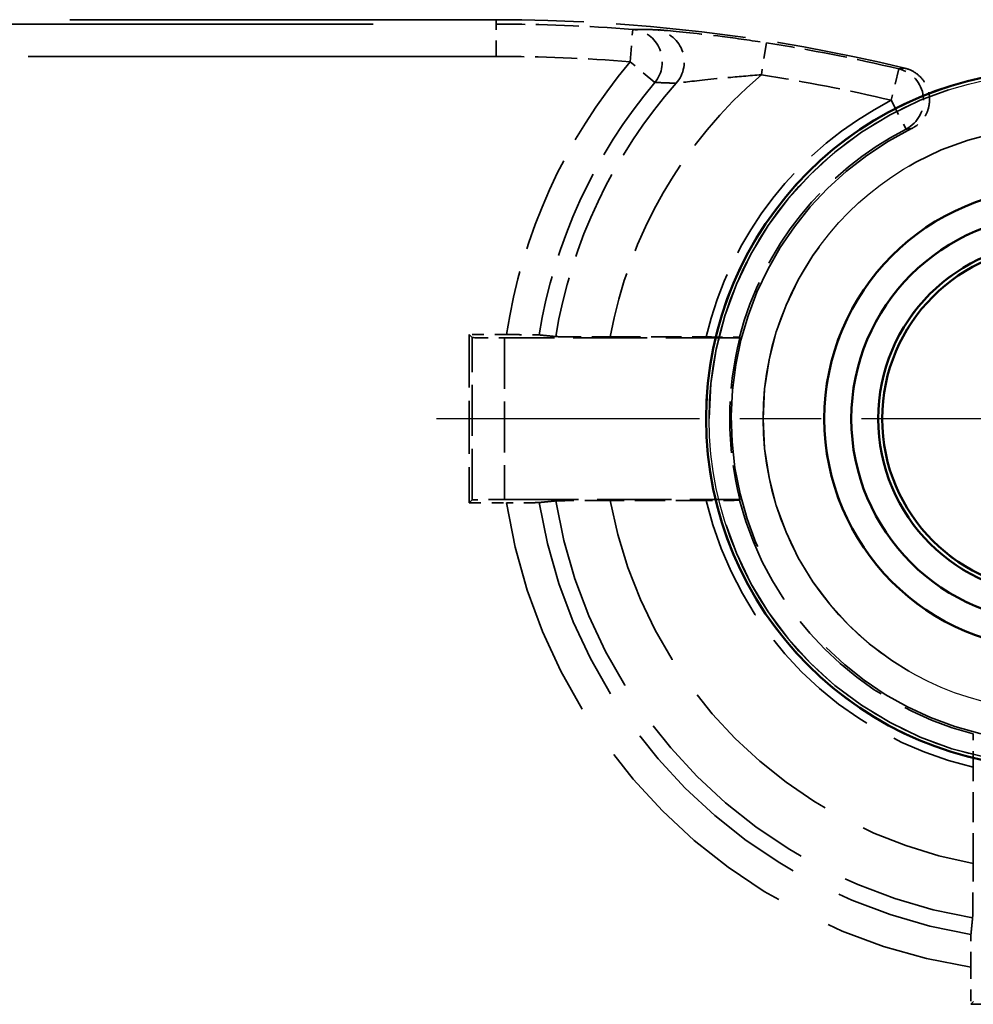
# Model space of a CAD drawing. Units: millimetres. Extents: x 1 to 593, y 1 to 419.
# Drawn here: x 419 to 428, y 257 to 266 of the extents above; entities that cross this region are included whole.
import ezdxf

# ---------------------------------------------------------------- set-up
doc = ezdxf.new("R2010")
doc.units = ezdxf.units.MM
for name, pattern in [('CHAIN', [0.3543, 0.2362, -0.0295, 0.0591, -0.0295]), ('DASH_DOT', [0.37, 0.24, -0.06, 0.01, -0.06]), ('DASHED', [0.2067, 0.1654, -0.0413])]:
    doc.linetypes.add(name, pattern=pattern)
for name, color, linetype, lineweight in [('Mittelpunktmarkierung (ISO)', 1, 'DASH_DOT', 25), ('Sichtbar (ISO)', 7, 'Continuous', 50), ('Sichtbar schmal (ISO)', 1, 'Continuous', 25), ('Verdeckt (ISO)', 5, 'DASHED', 35), ('Verdeckt schmal (ISO)', 5, 'DASHED', 35)]:
    doc.layers.add(name, color=color, linetype=linetype, lineweight=lineweight)

msp = doc.modelspace()

# ---------------------------------------------------------------- linework, layer by layer
at = {"layer": 'Mittelpunktmarkierung (ISO)', "linetype": 'CHAIN', "ltscale": 12.741364}
msp.add_line((434.6325089, 261.9372956), (423.1661847, 261.9372956), dxfattribs=at)
at = {"layer": 'Sichtbar (ISO)'}
for radius in [3.2331621, 2.1366528, 1.8866528, 1.6366528, 1.6]:
    msp.add_circle((428.8993468, 261.9372956), radius, dxfattribs=at)
at = {"layer": 'Sichtbar schmal (ISO)'}
for radius in [3.2043254, 2.7043444]:
    msp.add_circle((428.8993468, 261.9372956), radius, dxfattribs=at)
at = {"layer": 'Verdeckt (ISO)', "ltscale": 23.90019}
msp.add_line((423.7198548, 265.6372956), (394.0788387, 265.6372956), dxfattribs=at)
msp.add_line((423.7198548, 265.6372956), (394.0788387, 265.6372956), dxfattribs=at)
at = {"layer": 'Verdeckt (ISO)', "ltscale": 0.657939}
for p, q in [((423.8151575, 262.7169669), (423.4696754, 262.7169669)), ((423.8151575, 262.7169669), (423.4696754, 262.7169669)), ((423.4696754, 261.1576242), (423.8151575, 261.1576242)), ((423.4696754, 261.1576242), (423.8151575, 261.1576242)), ((428.1196754, 256.8531063), (428.1196754, 256.5076242)), ((428.1196754, 256.8531063), (428.1196754, 256.5076242))]:
    msp.add_line(p, q, dxfattribs=at)
at = {"layer": 'Verdeckt (ISO)', "ltscale": 2.969975}
for p, q in [((423.4696754, 262.7169669), (423.4696754, 261.1576242)), ((423.4696754, 262.7169669), (423.4696754, 261.1576242)), ((428.1196754, 256.5076242), (429.6790181, 256.5076242)), ((428.1196754, 256.5076242), (429.6790181, 256.5076242))]:
    msp.add_line(p, q, dxfattribs=at)
at = {"layer": 'Verdeckt (ISO)', "ltscale": 5.909896}
for p, q in [((423.4696754, 262.7169669), (423.4967516, 262.6898908)), ((423.4696754, 262.7169669), (423.4967516, 262.6898908)), ((423.4696754, 261.1576242), (423.4967516, 261.1847004)), ((423.4696754, 261.1576242), (423.4967516, 261.1847004)), ((428.1196754, 256.5076242), (428.1467516, 256.5347004)), ((428.1196754, 256.5076242), (428.1467516, 256.5347004))]:
    msp.add_line(p, q, dxfattribs=at)
at = {"layer": 'Verdeckt (ISO)', "ltscale": 4.15871}
for p, q in [((425.9801906, 262.6872956), (423.7967401, 262.6872956)), ((425.9801906, 262.6872956), (423.7967401, 262.6872956)), ((423.7967401, 261.1872956), (425.9801906, 261.1872956)), ((423.7967401, 261.1872956), (425.9801906, 261.1872956))]:
    msp.add_line(p, q, dxfattribs=at)
at = {"layer": 'Verdeckt (ISO)', "ltscale": 1.697416}
for p, q in [((424.7765858, 262.6951498), (425.6678122, 262.6951498)), ((424.7765858, 262.6951498), (425.6678122, 262.6951498)), ((425.6678122, 261.1794414), (424.7765858, 261.1794414)), ((425.6678122, 261.1794414), (424.7765858, 261.1794414)), ((428.1414926, 257.8145346), (428.1414926, 258.705761)), ((428.1414926, 257.8145346), (428.1414926, 258.705761))]:
    msp.add_line(p, q, dxfattribs=at)
at = {"layer": 'Verdeckt (ISO)', "ltscale": 24.570097}
msp.add_circle((428.8993468, 261.9372956), 3.2331621, dxfattribs=at)
at = {"layer": 'Verdeckt (ISO)', "ltscale": 21.649712}
msp.add_circle((428.8993468, 261.9372956), 2.1366528, dxfattribs=at)
at = {"layer": 'Verdeckt (ISO)', "ltscale": 28.674866}
msp.add_circle((428.8993468, 261.9372956), 1.8866528, dxfattribs=at)
at = {"layer": 'Verdeckt (ISO)', "ltscale": 24.875164}
msp.add_circle((428.8993468, 261.9372956), 1.6366528, dxfattribs=at)
at = {"layer": 'Verdeckt (ISO)', "ltscale": 24.318085}
msp.add_circle((428.8993468, 261.9372956), 1.6, dxfattribs=at)
at = {"layer": 'Verdeckt (ISO)', "ltscale": 7.283929}
msp.add_arc((423.7198548, 249.4372956), 16.2, 76.47449488, 90, dxfattribs=at)
msp.add_arc((423.7198548, 249.4372956), 16.2, 76.47449488, 90, dxfattribs=at)
at = {"layer": 'Verdeckt (ISO)', "ltscale": 27.541561}
msp.add_arc((428.8993468, 261.9372956), 3, 116.27475122, 333.72524878, dxfattribs=at)
msp.add_arc((428.8993468, 261.9372956), 3, 116.27475122, 333.72524878, dxfattribs=at)
at = {"layer": 'Verdeckt (ISO)', "ltscale": 2.887284}
msp.add_arc((428.8993468, 261.9372956), 3.013963, 165.59101305, 194.40898695, dxfattribs=at)
msp.add_arc((428.8993468, 261.9372956), 3.013963, 165.59101305, 194.40898695, dxfattribs=at)
at = {"layer": 'Verdeckt (ISO)', "ltscale": 0.892498}
for centre, major_axis, start_param, end_param in [((423.7967401, 262.6899137), (0.3, 0), 3.1503193, 4.71238898), ((423.7967401, 262.6899137), (0.3, 0), 3.1503193, 4.71238898), ((423.7967401, 261.1846775), (-0.3, 0), 4.71238898, 6.274458661), ((423.7967401, 261.1846775), (-0.3, 0), 4.71238898, 6.274458661)]:
    msp.add_ellipse(centre, major_axis=major_axis, ratio=0.008726868, start_param=start_param, end_param=end_param, dxfattribs=at)
at = {"layer": 'Verdeckt (ISO)', "ltscale": 1.398157}
msp.add_open_spline([(427.5086815, 265.1880033), (427.5466815, 265.1788624), (427.5825331, 265.1623869), (427.6458894, 265.1166258), (427.6727911, 265.0877818), (427.7140134, 265.0214139), (427.7279435, 264.9845283), (427.7408778, 264.9074972), (427.73976, 264.8680902), (427.7224818, 264.7919158), (427.7064847, 264.7558782), (427.669644, 264.7034385), (427.6527491, 264.6848386), (427.6147346, 264.652266), (427.5937635, 264.6384211), (427.5713185, 264.6273404)], degree=3, knots=[0, 0, 0, 0, 0.01172517332, 0.01172517332, 0.02344641555, 0.02344641555, 0.03516377301, 0.03516377301, 0.04687951827, 0.04687951827, 0.05859683883, 0.05859683883, 0.06610578188, 0.06610578188, 0.07361514684, 0.07361514684, 0.07361514684, 0.07361514684], dxfattribs=at)
msp.add_open_spline([(427.5086815, 265.1880033), (427.5466815, 265.1788624), (427.5825331, 265.1623869), (427.6458894, 265.1166258), (427.6727911, 265.0877818), (427.7140134, 265.0214139), (427.7279435, 264.9845283), (427.7408778, 264.9074972), (427.73976, 264.8680902), (427.7224818, 264.7919158), (427.7064847, 264.7558782), (427.669644, 264.7034385), (427.6527491, 264.6848386), (427.6147346, 264.652266), (427.5937635, 264.6384211), (427.5713185, 264.6273404)], degree=3, knots=[0, 0, 0, 0, 0.01172517332, 0.01172517332, 0.02344641555, 0.02344641555, 0.03516377301, 0.03516377301, 0.04687951827, 0.04687951827, 0.05859683883, 0.05859683883, 0.06610578188, 0.06610578188, 0.07361514684, 0.07361514684, 0.07361514684, 0.07361514684], dxfattribs=at)
at = {"layer": 'Verdeckt (ISO)', "ltscale": 0.8523}
for points, knots in [([(423.8151575, 262.7169669), (423.8527631, 262.7169669), (423.8970367, 262.7168907), (423.9663742, 262.7166417), (424.0037615, 262.7164255), (424.0565854, 262.7159675), (424.0814459, 262.7156453), (424.1066199, 262.7151173), (424.1147127, 262.71484), (424.1173402, 262.7145771)], [0.22344979431, 0.22344979431, 0.22344979431, 0.22344979431, 0.234731478, 0.234731478, 0.24594378652, 0.24594378652, 0.25707168487, 0.25707168487, 0.26560402142, 0.26560402142, 0.26560402142, 0.26560402142]), ([(423.8151575, 262.7169669), (423.8527631, 262.7169669), (423.8970367, 262.7168907), (423.9663742, 262.7166417), (424.0037615, 262.7164255), (424.0565854, 262.7159675), (424.0814459, 262.7156453), (424.1066199, 262.7151173), (424.1147127, 262.71484), (424.1173402, 262.7145771)], [0.22344979431, 0.22344979431, 0.22344979431, 0.22344979431, 0.234731478, 0.234731478, 0.24594378652, 0.24594378652, 0.25707168487, 0.25707168487, 0.26560402142, 0.26560402142, 0.26560402142, 0.26560402142]), ([(424.1173402, 261.1600141), (424.1147127, 261.1597512), (424.1066199, 261.1594739), (424.0814459, 261.1589459), (424.0565854, 261.1586237), (424.0037615, 261.1581657), (423.9663742, 261.1579495), (423.8970367, 261.1577005), (423.8527631, 261.1576242), (423.8151575, 261.1576242)], [0.09190568646, 0.09190568646, 0.09190568646, 0.09190568646, 0.10043802301, 0.10043802301, 0.11156592136, 0.11156592136, 0.12277822989, 0.12277822989, 0.13405991357, 0.13405991357, 0.13405991357, 0.13405991357]), ([(424.1173402, 261.1600141), (424.1147127, 261.1597512), (424.1066199, 261.1594739), (424.0814459, 261.1589459), (424.0565854, 261.1586237), (424.0037615, 261.1581657), (423.9663742, 261.1579495), (423.8970367, 261.1577005), (423.8527631, 261.1576242), (423.8151575, 261.1576242)], [0.09190568646, 0.09190568646, 0.09190568646, 0.09190568646, 0.10043802301, 0.10043802301, 0.11156592136, 0.11156592136, 0.12277822989, 0.12277822989, 0.13405991357, 0.13405991357, 0.13405991357, 0.13405991357]), ([(428.1196754, 256.8531063), (428.1196754, 256.8907119), (428.1197516, 256.9349855), (428.1200007, 257.004323), (428.1202168, 257.0417103), (428.1206749, 257.0945343), (428.1209971, 257.1193947), (428.1215251, 257.1445687), (428.1218024, 257.1526615), (428.1220653, 257.155289)], [0.22344979431, 0.22344979431, 0.22344979431, 0.22344979431, 0.234731478, 0.234731478, 0.24594378652, 0.24594378652, 0.25707168487, 0.25707168487, 0.26560402142, 0.26560402142, 0.26560402142, 0.26560402142]), ([(428.1196754, 256.8531063), (428.1196754, 256.8907119), (428.1197516, 256.9349855), (428.1200007, 257.004323), (428.1202168, 257.0417103), (428.1206749, 257.0945343), (428.1209971, 257.1193947), (428.1215251, 257.1445687), (428.1218024, 257.1526615), (428.1220653, 257.155289)], [0.22344979431, 0.22344979431, 0.22344979431, 0.22344979431, 0.234731478, 0.234731478, 0.24594378652, 0.24594378652, 0.25707168487, 0.25707168487, 0.26560402142, 0.26560402142, 0.26560402142, 0.26560402142])]:
    msp.add_open_spline(points, degree=3, knots=knots, dxfattribs=at)
at = {"layer": 'Verdeckt (ISO)', "ltscale": 3.383615}
for points, weights in [([(424.1173402, 262.7145771), (424.1957825, 262.7067283), (424.2717025, 262.6991329)], [23.1380284623, 23.4997347108, 23.8606976358]), ([(424.1173402, 262.7145771), (424.1957825, 262.7067283), (424.2717025, 262.6991329)], [23.1380284623, 23.4997347108, 23.8606976358]), ([(424.2717025, 261.1754583), (424.1957825, 261.1678629), (424.1173402, 261.1600141)], [23.8606976358, 23.4997347108, 23.1380284623]), ([(424.2717025, 261.1754583), (424.1957825, 261.1678629), (424.1173402, 261.1600141)], [23.8606976358, 23.4997347108, 23.1380284623]), ([(428.1220653, 257.155289), (428.1299141, 257.2337313), (428.1375095, 257.3096513)], [23.1380284623, 23.4997347108, 23.8606976358]), ([(428.1220653, 257.155289), (428.1299141, 257.2337313), (428.1375095, 257.3096513)], [23.1380284623, 23.4997347108, 23.8606976358])]:
    msp.add_rational_spline(points, weights, degree=2, dxfattribs=at)
at = {"layer": 'Verdeckt (ISO)', "ltscale": 1.422599}
for points, knots in [([(424.2717025, 262.6991329), (424.2768229, 262.6986956), (424.2895555, 262.6982331), (424.3314876, 262.6973536), (424.3729114, 262.6968168), (424.4610087, 262.6960532), (424.5234248, 262.6956929), (424.639386, 262.6952769), (424.713578, 262.6951498), (424.7765858, 262.6951498)], [0.00421625127, 0.00421625127, 0.00421625127, 0.00421625127, 0.01842723141, 0.01842723141, 0.0369666828, 0.0369666828, 0.05567680956, 0.05567680956, 0.07457914459, 0.07457914459, 0.07457914459, 0.07457914459]), ([(424.2717025, 262.6991329), (424.2768229, 262.6986956), (424.2895555, 262.6982331), (424.3314876, 262.6973536), (424.3729114, 262.6968168), (424.4610087, 262.6960532), (424.5234248, 262.6956929), (424.639386, 262.6952769), (424.713578, 262.6951498), (424.7765858, 262.6951498)], [0.00421625127, 0.00421625127, 0.00421625127, 0.00421625127, 0.01842723141, 0.01842723141, 0.0369666828, 0.0369666828, 0.05567680956, 0.05567680956, 0.07457914459, 0.07457914459, 0.07457914459, 0.07457914459]), ([(424.7765858, 261.1794414), (424.713578, 261.1794414), (424.639386, 261.1793143), (424.5234248, 261.1788983), (424.4610087, 261.178538), (424.3729114, 261.1777744), (424.3314876, 261.1772376), (424.2895555, 261.1763581), (424.2768229, 261.1758956), (424.2717025, 261.1754583)], [0.22416425953, 0.22416425953, 0.22416425953, 0.22416425953, 0.24306659455, 0.24306659455, 0.26177672131, 0.26177672131, 0.2803161727, 0.2803161727, 0.29452715284, 0.29452715284, 0.29452715284, 0.29452715284]), ([(424.7765858, 261.1794414), (424.713578, 261.1794414), (424.639386, 261.1793143), (424.5234248, 261.1788983), (424.4610087, 261.178538), (424.3729114, 261.1777744), (424.3314876, 261.1772376), (424.2895555, 261.1763581), (424.2768229, 261.1758956), (424.2717025, 261.1754583)], [0.22416425953, 0.22416425953, 0.22416425953, 0.22416425953, 0.24306659455, 0.24306659455, 0.26177672131, 0.26177672131, 0.2803161727, 0.2803161727, 0.29452715284, 0.29452715284, 0.29452715284, 0.29452715284]), ([(428.1375095, 257.3096513), (428.1379467, 257.3147718), (428.1384092, 257.3275043), (428.1392888, 257.3694364), (428.1398256, 257.4108602), (428.1405891, 257.4989575), (428.1409495, 257.5613737), (428.1413654, 257.6773348), (428.1414926, 257.7515269), (428.1414926, 257.8145346)], [0.00421625127, 0.00421625127, 0.00421625127, 0.00421625127, 0.01842723141, 0.01842723141, 0.0369666828, 0.0369666828, 0.05567680956, 0.05567680956, 0.07457914459, 0.07457914459, 0.07457914459, 0.07457914459]), ([(428.1375095, 257.3096513), (428.1379467, 257.3147718), (428.1384092, 257.3275043), (428.1392888, 257.3694364), (428.1398256, 257.4108602), (428.1405891, 257.4989575), (428.1409495, 257.5613737), (428.1413654, 257.6773348), (428.1414926, 257.7515269), (428.1414926, 257.8145346)], [0.00421625127, 0.00421625127, 0.00421625127, 0.00421625127, 0.01842723141, 0.01842723141, 0.0369666828, 0.0369666828, 0.05567680956, 0.05567680956, 0.07457914459, 0.07457914459, 0.07457914459, 0.07457914459])]:
    msp.add_open_spline(points, degree=3, knots=knots, dxfattribs=at)
at = {"layer": 'Verdeckt (ISO)', "ltscale": 0.904604}
for points, knots in [([(425.6678122, 262.6951498), (425.7062093, 262.6951498), (425.7514325, 262.6950728), (425.822089, 262.6948214), (425.8601501, 262.6946041), (425.9137217, 262.6941445), (425.938899, 262.6938224), (425.9671767, 262.6932349), (425.975871, 262.6928694), (425.9761148, 262.6925546)], [0.22515284235, 0.22515284235, 0.22515284235, 0.22515284235, 0.23667197041, 0.23667197041, 0.248042911, 0.248042911, 0.25921123784, 0.25921123784, 0.26994833503, 0.26994833503, 0.26994833503, 0.26994833503]), ([(425.6678122, 262.6951498), (425.7062093, 262.6951498), (425.7514325, 262.6950728), (425.822089, 262.6948214), (425.8601501, 262.6946041), (425.9137217, 262.6941445), (425.938899, 262.6938224), (425.9671767, 262.6932349), (425.975871, 262.6928694), (425.9761148, 262.6925546)], [0.22515284235, 0.22515284235, 0.22515284235, 0.22515284235, 0.23667197041, 0.23667197041, 0.248042911, 0.248042911, 0.25921123784, 0.25921123784, 0.26994833503, 0.26994833503, 0.26994833503, 0.26994833503]), ([(425.9761148, 261.1820366), (425.975871, 261.1817218), (425.9671767, 261.1813562), (425.938899, 261.1807688), (425.9137217, 261.1804467), (425.8601501, 261.1799871), (425.822089, 261.1797698), (425.7514325, 261.1795184), (425.7062093, 261.1794414), (425.6678122, 261.1794414)], [0.09032552434, 0.09032552434, 0.09032552434, 0.09032552434, 0.10106262153, 0.10106262153, 0.11223094837, 0.11223094837, 0.12360188897, 0.12360188897, 0.13512101703, 0.13512101703, 0.13512101703, 0.13512101703]), ([(425.9761148, 261.1820366), (425.975871, 261.1817218), (425.9671767, 261.1813562), (425.938899, 261.1807688), (425.9137217, 261.1804467), (425.8601501, 261.1799871), (425.822089, 261.1797698), (425.7514325, 261.1795184), (425.7062093, 261.1794414), (425.6678122, 261.1794414)], [0.09032552434, 0.09032552434, 0.09032552434, 0.09032552434, 0.10106262153, 0.10106262153, 0.11223094837, 0.11223094837, 0.12360188897, 0.12360188897, 0.13512101703, 0.13512101703, 0.13512101703, 0.13512101703]), ([(428.1414926, 258.705761), (428.1414926, 258.7441581), (428.1415696, 258.7893814), (428.1418209, 258.8600379), (428.1420382, 258.898099), (428.1424979, 258.9516706), (428.1428199, 258.9768478), (428.1434074, 259.0051255), (428.1437729, 259.0138198), (428.1440878, 259.0140636)], [0.22515284235, 0.22515284235, 0.22515284235, 0.22515284235, 0.23667197041, 0.23667197041, 0.248042911, 0.248042911, 0.25921123784, 0.25921123784, 0.26994833503, 0.26994833503, 0.26994833503, 0.26994833503]), ([(428.1414926, 258.705761), (428.1414926, 258.7441581), (428.1415696, 258.7893814), (428.1418209, 258.8600379), (428.1420382, 258.898099), (428.1424979, 258.9516706), (428.1428199, 258.9768478), (428.1434074, 259.0051255), (428.1437729, 259.0138198), (428.1440878, 259.0140636)], [0.22515284235, 0.22515284235, 0.22515284235, 0.22515284235, 0.23667197041, 0.23667197041, 0.248042911, 0.248042911, 0.25921123784, 0.25921123784, 0.26994833503, 0.26994833503, 0.26994833503, 0.26994833503])]:
    msp.add_open_spline(points, degree=3, knots=knots, dxfattribs=at)
at = {"layer": 'Verdeckt (ISO)', "ltscale": 1.147774}
for points in [[(425.9801906, 262.6872956), (425.9781527, 262.6899232), (425.9761148, 262.6925546)], [(425.9801906, 262.6872956), (425.9781527, 262.6899232), (425.9761148, 262.6925546)], [(425.9761148, 261.1820366), (425.9781527, 261.1846679), (425.9801906, 261.1872956)], [(425.9761148, 261.1820366), (425.9781527, 261.1846679), (425.9801906, 261.1872956)]]:
    msp.add_open_spline(points, degree=2, dxfattribs=at)
at = {"layer": 'Verdeckt schmal (ISO)', "ltscale": 27.597916}
msp.add_line((412.3108762, 265.5962565), (423.7198548, 265.5962565), dxfattribs=at)
msp.add_line((412.3108762, 265.5962565), (423.7198548, 265.5962565), dxfattribs=at)
at = {"layer": 'Verdeckt schmal (ISO)', "ltscale": 8.957301}
msp.add_line((423.7198548, 265.6372956), (423.7198548, 265.5962565), dxfattribs=at)
msp.add_line((423.7198548, 265.6372956), (423.7198548, 265.5962565), dxfattribs=at)
at = {"layer": 'Verdeckt schmal (ISO)', "ltscale": 0.892481}
for p, q in [((423.7198548, 265.2962679), (423.7198548, 265.5962565)), ((423.7198548, 265.2962679), (423.7198548, 265.5962565)), ((424.9624291, 265.2475142), (424.9859336, 265.5465805)), ((424.9624291, 265.2475142), (424.9859336, 265.5465805)), ((426.2254537, 265.4229001), (426.1790004, 265.12653)), ((426.2254537, 265.4229001), (426.1790004, 265.12653)), ((427.4521079, 265.1817507), (427.3829126, 264.8898514)), ((427.4521079, 265.1817507), (427.3829126, 264.8898514)), ((427.3829126, 264.8898514), (427.5199672, 264.6230009)), ((427.3829126, 264.8898514), (427.5199672, 264.6230009))]:
    msp.add_line(p, q, dxfattribs=at)
at = {"layer": 'Verdeckt schmal (ISO)', "ltscale": 26.230993}
msp.add_line((423.7198548, 265.2962679), (412.8759623, 265.2962679), dxfattribs=at)
msp.add_line((423.7198548, 265.2962679), (412.8759623, 265.2962679), dxfattribs=at)
at = {"layer": 'Verdeckt schmal (ISO)', "ltscale": 0.847602}
msp.add_line((425.1911746, 265.0551816), (424.9624291, 265.2475142), dxfattribs=at)
msp.add_line((425.1911746, 265.0551816), (424.9624291, 265.2475142), dxfattribs=at)
at = {"layer": 'Verdeckt schmal (ISO)', "ltscale": 2.866831}
msp.add_line((423.4967516, 261.1847004), (423.4967516, 262.6898908), dxfattribs=at)
msp.add_line((423.4967516, 261.1847004), (423.4967516, 262.6898908), dxfattribs=at)
at = {"layer": 'Verdeckt schmal (ISO)', "ltscale": 2.856945}
msp.add_line((423.7967401, 262.6872956), (423.7967401, 261.1872956), dxfattribs=at)
msp.add_line((423.7967401, 262.6872956), (423.7967401, 261.1872956), dxfattribs=at)
at = {"layer": 'Verdeckt schmal (ISO)', "ltscale": 24.350956}
msp.add_circle((428.8993468, 261.9372956), 3.2043254, dxfattribs=at)
at = {"layer": 'Verdeckt schmal (ISO)', "ltscale": 27.401865}
msp.add_circle((428.8993468, 261.9372956), 2.7043444, dxfattribs=at)
at = {"layer": 'Verdeckt schmal (ISO)', "ltscale": 2.41387}
msp.add_arc((423.7198548, 249.4372956), 16.1589609, 85.50618389, 90, dxfattribs=at)
msp.add_arc((423.7198548, 249.4372956), 16.1589609, 85.50618389, 90, dxfattribs=at)
at = {"layer": 'Verdeckt schmal (ISO)', "ltscale": 2.381618}
msp.add_arc((423.7198548, 249.4372956), 16.180778, 76.66408725, 81.09188385, dxfattribs=at)
msp.add_arc((423.7198548, 249.4372956), 16.180778, 76.66408725, 81.09188385, dxfattribs=at)
at = {"layer": 'Verdeckt schmal (ISO)', "ltscale": 2.369055}
msp.add_arc((423.7198548, 249.4372956), 15.8589723, 85.50618389, 90, dxfattribs=at)
msp.add_arc((423.7198548, 249.4372956), 15.8589723, 85.50618389, 90, dxfattribs=at)
at = {"layer": 'Verdeckt schmal (ISO)', "ltscale": 5.358595}
msp.add_arc((428.8993468, 261.9372956), 5.143624, 139.94238092, 171.28148973, dxfattribs=at)
msp.add_arc((428.8993468, 261.9372956), 5.143624, 139.94238092, 171.28148973, dxfattribs=at)
at = {"layer": 'Verdeckt schmal (ISO)', "ltscale": 5.451365}
msp.add_arc((428.8993468, 261.9372956), 4.1918374, 130.46344436, 169.58405622, dxfattribs=at)
msp.add_arc((428.8993468, 261.9372956), 4.1918374, 130.46344436, 169.58405622, dxfattribs=at)
at = {"layer": 'Verdeckt schmal (ISO)', "ltscale": 2.337461}
msp.add_arc((423.7198548, 249.4372956), 15.8807895, 76.66408725, 81.09188385, dxfattribs=at)
msp.add_arc((423.7198548, 249.4372956), 15.8807895, 76.66408725, 81.09188385, dxfattribs=at)
at = {"layer": 'Verdeckt schmal (ISO)', "ltscale": 4.964494}
msp.add_arc((428.8993468, 261.9372956), 4.8447656, 139.94238092, 170.76771612, dxfattribs=at)
msp.add_arc((428.8993468, 261.9372956), 4.8447656, 139.94238092, 170.76771612, dxfattribs=at)
at = {"layer": 'Verdeckt schmal (ISO)', "ltscale": 5.01924}
msp.add_arc((428.8993468, 261.9372956), 4.6899348, 138.45726565, 170.65139555, dxfattribs=at)
msp.add_arc((428.8993468, 261.9372956), 4.6899348, 138.45726565, 170.65139555, dxfattribs=at)
at = {"layer": 'Verdeckt schmal (ISO)', "ltscale": 5.474653}
msp.add_arc((428.8993468, 261.9372956), 3.3192105, 117.18505505, 166.80160339, dxfattribs=at)
msp.add_arc((428.8993468, 261.9372956), 3.3192105, 117.18505505, 166.80160339, dxfattribs=at)
at = {"layer": 'Verdeckt schmal (ISO)', "ltscale": 4.850572}
msp.add_arc((428.8993468, 261.9372956), 3.019222, 117.18505505, 165.51359975, dxfattribs=at)
msp.add_arc((428.8993468, 261.9372956), 3.019222, 117.18505505, 165.51359975, dxfattribs=at)
at = {"layer": 'Verdeckt schmal (ISO)', "ltscale": 12.407492}
msp.add_arc((428.8993468, 261.9372956), 5.143624, 188.71851027, 261.28148973, dxfattribs=at)
msp.add_arc((428.8993468, 261.9372956), 5.143624, 188.71851027, 261.28148973, dxfattribs=at)
at = {"layer": 'Verdeckt schmal (ISO)', "ltscale": 11.521085}
msp.add_arc((428.8993468, 261.9372956), 4.8447656, 189.23228388, 260.76771612, dxfattribs=at)
msp.add_arc((428.8993468, 261.9372956), 4.8447656, 189.23228388, 260.76771612, dxfattribs=at)
at = {"layer": 'Verdeckt schmal (ISO)', "ltscale": 11.116616}
msp.add_arc((428.8993468, 261.9372956), 4.6899348, 189.34860445, 260.65139555, dxfattribs=at)
msp.add_arc((428.8993468, 261.9372956), 4.6899348, 189.34860445, 260.65139555, dxfattribs=at)
at = {"layer": 'Verdeckt schmal (ISO)', "ltscale": 9.638491}
msp.add_arc((428.8993468, 261.9372956), 4.1918374, 190.41594378, 259.58405622, dxfattribs=at)
msp.add_arc((428.8993468, 261.9372956), 4.1918374, 190.41594378, 259.58405622, dxfattribs=at)
at = {"layer": 'Verdeckt schmal (ISO)', "ltscale": 7.017959}
msp.add_arc((428.8993468, 261.9372956), 3.3192105, 193.19839661, 256.80160339, dxfattribs=at)
msp.add_arc((428.8993468, 261.9372956), 3.3192105, 193.19839661, 256.80160339, dxfattribs=at)
at = {"layer": 'Verdeckt schmal (ISO)', "ltscale": 6.12512}
msp.add_arc((428.8993468, 261.9372956), 3.019222, 194.48640025, 255.51359975, dxfattribs=at)
msp.add_arc((428.8993468, 261.9372956), 3.019222, 194.48640025, 255.51359975, dxfattribs=at)
at = {"layer": 'Verdeckt schmal (ISO)', "ltscale": 1.250042}
msp.add_ellipse((424.9624291, 265.2475142), major_axis=(0.0005666, 0.2999995), ratio=0.993550806, start_param=4.018323452, end_param=6.206147279, dxfattribs=at)
msp.add_ellipse((424.9624291, 265.2475142), major_axis=(0.0005666, 0.2999995), ratio=0.993550806, start_param=4.018323452, end_param=6.206147279, dxfattribs=at)
at = {"layer": 'Verdeckt schmal (ISO)', "ltscale": 1.257514}
msp.add_ellipse((425.1654282, 265.2457558), major_axis=(0.0046337, 0.2999642), ratio=0.993415475, start_param=4.006041352, end_param=6.206942031, dxfattribs=at)
msp.add_ellipse((425.1654282, 265.2457558), major_axis=(0.0046337, 0.2999642), ratio=0.993415475, start_param=4.006041352, end_param=6.206942031, dxfattribs=at)
at = {"layer": 'Verdeckt schmal (ISO)', "ltscale": 1.390802}
msp.add_ellipse((427.3829126, 264.8898514), major_axis=(-0.0361688, 0.2978117), ratio=0.999682603, start_param=3.495307945, end_param=5.929470016, dxfattribs=at)
msp.add_ellipse((427.3829126, 264.8898514), major_axis=(-0.0361688, 0.2978117), ratio=0.999682603, start_param=3.495307945, end_param=5.929470016, dxfattribs=at)
at = {"layer": 'Verdeckt schmal (ISO)', "ltscale": 3.39363}
msp.add_open_spline([(424.9859336, 265.5465805), (425.0090359, 265.5465042), (425.0321758, 265.5463754), (425.1009963, 265.5458357), (425.1467892, 265.5452723), (425.1927461, 265.544498)], degree=3, knots=[-0.1781330365, -0.1781330365, -0.1781330365, -0.1781330365, -0.1181372732, -0.1181372732, 0, 0, 0, 0], dxfattribs=at)
msp.add_open_spline([(424.9859336, 265.5465805), (425.0090359, 265.5465042), (425.0321758, 265.5463754), (425.1009963, 265.5458357), (425.1467892, 265.5452723), (425.1927461, 265.544498)], degree=3, knots=[-0.1781330365, -0.1781330365, -0.1781330365, -0.1781330365, -0.1181372732, -0.1181372732, 0, 0, 0, 0], dxfattribs=at)
at = {"layer": 'Verdeckt schmal (ISO)', "ltscale": 2.640814}
msp.add_open_spline([(425.1927461, 265.544498), (425.2041113, 265.5443065), (425.238025, 265.5420448), (425.4044285, 265.528224), (425.6017516, 265.5085115), (425.9465621, 265.4645044), (426.0862909, 265.4447126), (426.2254537, 265.4229001)], degree=3, knots=[0, 0, 0, 0, 0.0292156751, 0.0292156751, 0.0955758165, 0.0955758165, 0.1370509048, 0.1370509048, 0.1370509048, 0.1370509048], dxfattribs=at)
msp.add_open_spline([(425.1927461, 265.544498), (425.2041113, 265.5443065), (425.238025, 265.5420448), (425.4044285, 265.528224), (425.6017516, 265.5085115), (425.9465621, 265.4645044), (426.0862909, 265.4447126), (426.2254537, 265.4229001)], degree=3, knots=[0, 0, 0, 0, 0.0292156751, 0.0292156751, 0.0955758165, 0.0955758165, 0.1370509048, 0.1370509048, 0.1370509048, 0.1370509048], dxfattribs=at)
at = {"layer": 'Verdeckt schmal (ISO)', "ltscale": 1.887773}
msp.add_open_spline([(426.1790004, 265.12653), (426.0679523, 265.1180023), (425.9587719, 265.1086703), (425.6934835, 265.0839055), (425.5461703, 265.067772), (425.4226596, 265.0525964), (425.3976036, 265.049166), (425.3891121, 265.0475594)], degree=3, knots=[-0.1370509048, -0.1370509048, -0.1370509048, -0.1370509048, -0.0955758165, -0.0955758165, -0.0292156751, -0.0292156751, 0, 0, 0, 0], dxfattribs=at)
msp.add_open_spline([(426.1790004, 265.12653), (426.0679523, 265.1180023), (425.9587719, 265.1086703), (425.6934835, 265.0839055), (425.5461703, 265.067772), (425.4226596, 265.0525964), (425.3976036, 265.049166), (425.3891121, 265.0475594)], degree=3, knots=[-0.1370509048, -0.1370509048, -0.1370509048, -0.1370509048, -0.0955758165, -0.0955758165, -0.0292156751, -0.0292156751, 0, 0, 0, 0], dxfattribs=at)
at = {"layer": 'Verdeckt schmal (ISO)', "ltscale": 4.19662}
msp.add_open_spline([(427.4521079, 265.1817507), (427.4602262, 265.1826869), (427.4683761, 265.1836101), (427.4765585, 265.1845197), (427.4832062, 265.1852588), (427.4898753, 265.185989), (427.5005967, 265.1871445), (427.5046351, 265.1875755), (427.5086815, 265.1880033)], degree=3, knots=[-0.251255504, -0.251255504, -0.251255504, -0.251255504, -0.1555350257, -0.1555350257, -0.1555350257, -0.0777675129, -0.0777675129, -0.0309225678, -0.0309225678, -0.0309225678, -0.0309225678], dxfattribs=at)
msp.add_open_spline([(427.4521079, 265.1817507), (427.4602262, 265.1826869), (427.4683761, 265.1836101), (427.4765585, 265.1845197), (427.4832062, 265.1852588), (427.4898753, 265.185989), (427.5005967, 265.1871445), (427.5046351, 265.1875755), (427.5086815, 265.1880033)], degree=3, knots=[-0.251255504, -0.251255504, -0.251255504, -0.251255504, -0.1555350257, -0.1555350257, -0.1555350257, -0.0777675129, -0.0777675129, -0.0309225678, -0.0309225678, -0.0309225678, -0.0309225678], dxfattribs=at)
at = {"layer": 'Verdeckt schmal (ISO)', "ltscale": 3.391738}
msp.add_open_spline([(425.3891121, 265.0475594), (425.3451697, 265.0495742), (425.3013549, 265.0513674), (425.2354669, 265.0537458), (425.2133061, 265.0544912), (425.1911746, 265.0551816)], degree=3, knots=[0, 0, 0, 0, 0.1181372732, 0.1181372732, 0.1781330364, 0.1781330364, 0.1781330364, 0.1781330364], dxfattribs=at)
msp.add_open_spline([(425.3891121, 265.0475594), (425.3451697, 265.0495742), (425.3013549, 265.0513674), (425.2354669, 265.0537458), (425.2133061, 265.0544912), (425.1911746, 265.0551816)], degree=3, knots=[0, 0, 0, 0, 0.1181372732, 0.1181372732, 0.1781330364, 0.1781330364, 0.1781330364, 0.1781330364], dxfattribs=at)
at = {"layer": 'Verdeckt schmal (ISO)', "ltscale": 4.196367}
msp.add_open_spline([(427.5713185, 264.6273404), (427.5676479, 264.6270475), (427.563984, 264.6267514), (427.5542557, 264.6259555), (427.548203, 264.6254501), (427.5421685, 264.6249363), (427.5347408, 264.6243039), (427.5273406, 264.6236587), (427.5199672, 264.6230009)], degree=3, knots=[0.0309225678, 0.0309225678, 0.0309225678, 0.0309225678, 0.0777675129, 0.0777675129, 0.1555350257, 0.1555350257, 0.1555350257, 0.251255504, 0.251255504, 0.251255504, 0.251255504], dxfattribs=at)
msp.add_open_spline([(427.5713185, 264.6273404), (427.5676479, 264.6270475), (427.563984, 264.6267514), (427.5542557, 264.6259555), (427.548203, 264.6254501), (427.5421685, 264.6249363), (427.5347408, 264.6243039), (427.5273406, 264.6236587), (427.5199672, 264.6230009)], degree=3, knots=[0.0309225678, 0.0309225678, 0.0309225678, 0.0309225678, 0.0777675129, 0.0777675129, 0.1555350257, 0.1555350257, 0.1555350257, 0.251255504, 0.251255504, 0.251255504, 0.251255504], dxfattribs=at)

doc.saveas('drawing.dxf')
